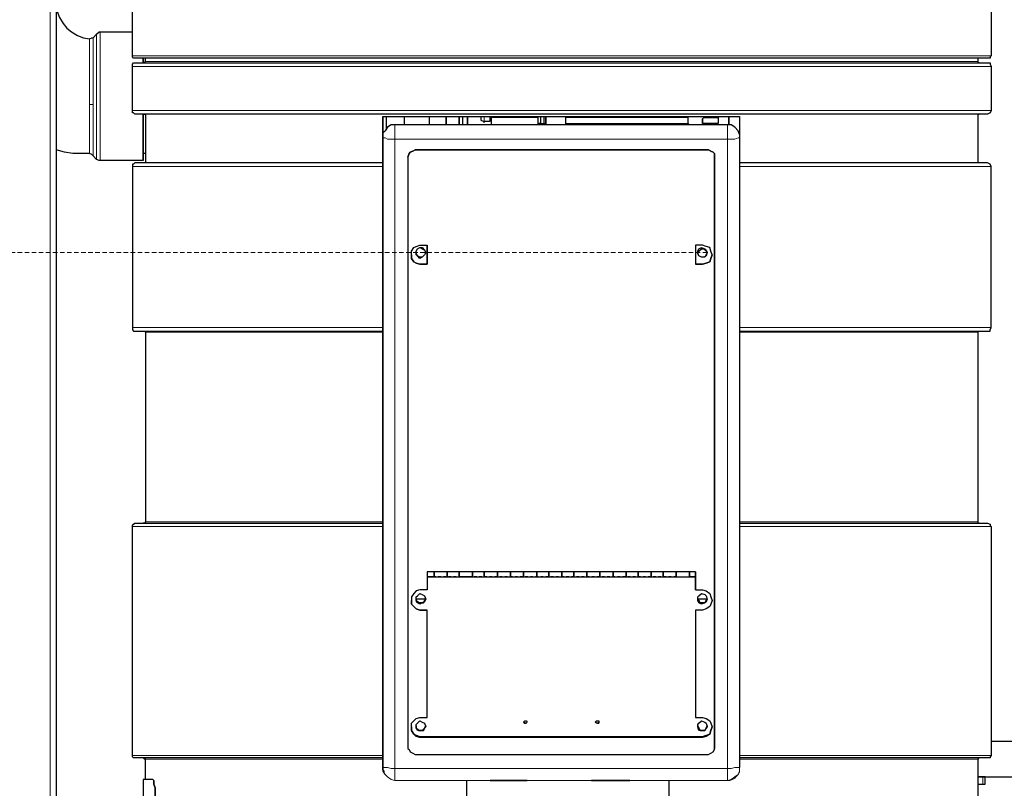
# Model space of a CAD drawing. Extents: x 0 to 459, y 0 to 292.
# Drawn here: x 109 to 148, y 116 to 146 of the extents above; entities that cross this region are included whole.
import ezdxf

# ---------------------------------------------------------------- set-up
doc = ezdxf.new("R2010")
doc.units = 0
doc.header["$LTSCALE"] = 0.22
doc.header["$MEASUREMENT"] = 0
doc.linetypes.add('PDF_IMPORT', pattern=[1, 0.8, -0.2])
doc.layers.add('PDF_Geometry', color=7, linetype='CONTINUOUS')

msp = doc.modelspace()

# ---------------------------------------------------------------- linework, layer by layer
at = {"layer": 'PDF_Geometry', "lineweight": 25}
for points in [[(106.791, 150.589), (110.286, 150.589), (110.519, 150.589), (110.519, 150.449), (110.286, 150.449), (110.286, 150.356), (110.286, 150.309), (110.286, 150.402), (110.426, 150.402), (110.519, 150.402), (110.519, 67.632), (110.426, 67.632), (110.286, 67.632), (106.791, 67.632), (106.791, 150.356), (106.791, 150.449), (106.791, 150.542)], [(114.154, 144.344), (114.434, 144.344), (114.76, 144.344), (115.18, 144.344), (115.692, 144.344), (116.205, 144.344), (116.764, 144.344), (117.417, 144.344), (118.116, 144.344), (118.861, 144.344), (119.654, 144.344), (120.492, 144.344), (121.331, 144.344), (122.217, 144.344), (123.196, 144.344), (124.128, 144.344), (125.106, 144.344), (126.132, 144.344), (127.157, 144.344), (128.182, 144.344), (129.208, 144.344), (130.28, 144.344), (131.305, 144.344), (132.377, 144.344), (133.402, 144.344), (134.427, 144.344), (135.453, 144.344), (136.385, 144.344), (137.363, 144.344), (138.296, 144.344), (139.181, 144.344), (140.067, 144.344), (140.859, 144.344), (141.651, 144.344), (142.397, 144.344), (143.096, 144.344), (143.748, 144.344), (144.354, 144.344), (144.867, 144.344), (145.333, 144.344), (145.752, 144.344), (146.125, 144.344), (146.405, 144.344), (146.638, 144.344), (146.824, 144.344), (146.871, 144.344), (146.917, 144.344), (147.011, 144.344), (147.011, 144.297), (147.057, 144.204), (147.057, 142.48), (147.011, 142.386), (146.917, 142.34), (146.871, 142.34), (146.824, 142.34), (146.638, 142.34), (146.405, 142.34), (146.125, 142.34), (145.752, 142.34), (145.333, 142.34), (144.867, 142.34), (144.354, 142.34), (143.748, 142.34), (143.096, 142.34), (142.397, 142.34), (141.651, 142.34), (140.859, 142.34), (140.067, 142.34), (139.181, 142.34), (138.296, 142.34), (137.363, 142.34), (136.385, 142.34), (135.453, 142.34), (134.427, 142.34), (133.402, 142.34), (132.377, 142.34), (131.305, 142.34), (130.28, 142.34), (129.208, 142.34), (128.182, 142.34), (127.157, 142.34), (126.132, 142.34), (125.106, 142.34), (124.128, 142.34), (123.196, 142.34), (122.217, 142.34), (121.331, 142.34), (120.492, 142.34), (119.654, 142.34), (118.861, 142.34), (118.116, 142.34), (117.417, 142.34), (116.764, 142.34), (116.205, 142.34), (115.692, 142.34), (115.18, 142.34), (114.76, 142.34), (114.434, 142.34), (114.154, 142.34), (113.921, 142.34), (113.735, 142.34), (113.642, 142.34), (113.595, 142.34), (113.548, 142.386), (113.502, 142.386), (113.502, 142.48), (113.502, 144.204), (113.502, 144.297), (113.548, 144.344), (113.595, 144.344), (113.642, 144.344), (113.735, 144.344), (113.921, 144.344)], [(125.759, 141.92), (125.759, 142.247)], [(126.271, 142.247), (126.271, 141.92)], [(126.598, 142.247), (126.598, 142.06), (126.598, 141.92)], [(127.25, 142.014), (127.25, 142.06)], [(127.483, 142.06), (127.483, 142.247), (127.483, 142.107)], [(136.385, 141.967), (135.825, 141.967), (135.779, 141.967), (135.779, 142.153), (135.825, 142.2), (136.385, 142.2), (136.385, 142.153)], [(136.804, 141.92), (136.804, 142.06), (136.804, 142.247), (136.804, 142.06)], [(136.804, 142.247), (136.804, 142.06), (136.804, 141.92), (136.804, 142.06)], [(136.012, 140.942), (124.547, 140.942)], [(113.921, 140.662), (113.921, 140.569), (113.921, 140.522), (113.921, 140.569)], [(123.289, 140.336), (123.289, 140.289), (123.289, 133.997), (123.289, 140.289), (123.289, 140.336), (123.289, 140.382)], [(124.967, 136.934), (124.92, 136.84), (124.827, 136.747), (124.734, 136.747), (124.64, 136.794), (124.594, 136.887), (124.594, 136.98), (124.64, 137.073), (124.734, 137.12), (124.827, 137.073), (124.92, 137.027)], [(124.967, 136.934), (124.92, 136.84), (124.827, 136.747), (124.734, 136.701), (124.64, 136.794), (124.594, 136.84), (124.594, 136.98), (124.64, 137.073), (124.734, 137.12), (124.827, 137.12), (124.92, 137.027)], [(136.105, 136.98), (136.059, 137.12), (135.919, 137.167), (135.779, 137.213), (135.499, 137.213), (135.499, 136.468), (135.779, 136.468), (135.919, 136.514), (136.059, 136.561), (136.105, 136.701), (136.152, 136.84)], [(135.965, 136.934), (135.919, 136.794), (135.825, 136.747), (135.732, 136.747), (135.639, 136.794), (135.592, 136.934), (135.639, 136.98), (135.732, 137.073), (135.825, 137.073), (135.919, 136.98), (135.965, 136.934), (135.919, 136.84), (135.872, 136.747), (135.732, 136.747), (135.639, 136.794), (135.592, 136.887), (135.592, 136.98), (135.639, 137.073), (135.732, 137.12), (135.872, 137.073), (135.919, 137.027)], [(123.289, 133.904), (123.289, 133.997), (123.289, 133.951)], [(125.805, 124.443), (125.805, 124.35), (125.805, 124.304), (125.805, 124.257), (125.805, 124.304), (125.805, 124.35)], [(126.271, 124.257), (126.271, 124.304), (126.271, 124.35), (126.271, 124.443), (126.271, 124.35), (126.271, 124.304)], [(126.784, 124.443), (126.784, 124.35), (126.784, 124.304), (126.784, 124.257), (126.784, 124.304), (126.784, 124.35)], [(127.25, 124.257), (127.25, 124.304), (127.25, 124.35), (127.25, 124.443), (127.25, 124.35), (127.25, 124.304)], [(127.763, 124.443), (127.763, 124.35), (127.763, 124.304), (127.763, 124.257), (127.763, 124.304), (127.763, 124.35)], [(128.275, 124.257), (128.275, 124.304), (128.275, 124.35), (128.275, 124.443), (128.275, 124.35), (128.275, 124.304)], [(128.788, 124.443), (128.788, 124.35), (128.788, 124.304), (128.788, 124.257), (128.788, 124.304), (128.788, 124.35)], [(129.301, 124.257), (129.301, 124.304), (129.301, 124.35), (129.301, 124.443), (129.301, 124.35), (129.301, 124.304)], [(129.767, 124.443), (129.767, 124.35), (129.767, 124.304), (129.767, 124.257), (129.767, 124.304), (129.767, 124.35)], [(130.28, 124.257), (130.28, 124.304), (130.28, 124.35), (130.28, 124.443), (130.28, 124.35), (130.28, 124.304)], [(130.746, 124.443), (130.746, 124.35), (130.746, 124.304), (130.746, 124.257), (130.746, 124.304), (130.746, 124.35)], [(131.258, 124.257), (131.258, 124.304), (131.258, 124.35), (131.258, 124.443), (131.258, 124.35), (131.258, 124.304)], [(131.771, 124.443), (131.771, 124.35), (131.771, 124.304), (131.771, 124.257), (131.771, 124.304), (131.771, 124.35)], [(132.284, 124.257), (132.284, 124.304), (132.284, 124.35), (132.284, 124.443), (132.284, 124.35), (132.284, 124.304)], [(132.796, 124.443), (132.796, 124.35), (132.796, 124.304), (132.796, 124.257), (132.796, 124.304), (132.796, 124.35)], [(133.262, 124.257), (133.262, 124.304), (133.262, 124.35), (133.262, 124.443), (133.262, 124.35), (133.262, 124.304)], [(134.754, 124.443), (134.754, 124.35), (134.754, 124.304), (134.754, 124.257), (134.754, 124.304), (134.754, 124.35)], [(135.266, 124.257), (135.266, 124.304), (135.266, 124.35), (135.266, 124.443), (135.266, 124.35), (135.266, 124.304)], [(124.967, 123.372), (124.92, 123.278), (124.827, 123.232), (124.734, 123.185), (124.64, 123.232), (124.594, 123.325), (124.594, 123.465), (124.64, 123.511), (124.734, 123.605), (124.827, 123.558), (124.92, 123.511)], [(135.965, 123.372), (135.919, 123.278), (135.872, 123.232), (135.732, 123.185), (135.639, 123.232), (135.592, 123.325), (135.592, 123.465), (135.639, 123.511), (135.732, 123.605), (135.872, 123.558), (135.919, 123.511)], [(124.407, 123.185), (124.407, 123.325), (124.407, 123.185), (124.5, 123.092), (124.594, 122.999), (124.734, 122.952), (125.013, 122.952), (124.734, 122.952), (124.594, 122.999), (124.5, 123.092)], [(124.967, 123.372), (124.92, 123.325), (124.873, 123.232), (124.734, 123.232), (124.687, 123.232), (124.594, 123.325), (124.594, 123.372), (124.594, 123.278), (124.687, 123.232), (124.827, 123.232), (124.92, 123.278)], [(124.594, 123.372), (124.594, 123.325), (124.687, 123.232), (124.734, 123.232), (124.873, 123.232), (124.92, 123.325), (124.967, 123.372)], [(135.965, 123.372), (135.919, 123.325), (135.872, 123.232), (135.779, 123.232), (135.686, 123.232), (135.639, 123.325), (135.592, 123.372), (135.639, 123.278), (135.732, 123.232), (135.825, 123.232), (135.919, 123.278)], [(135.592, 123.372), (135.639, 123.325), (135.686, 123.232), (135.779, 123.232), (135.872, 123.232), (135.919, 123.325), (135.965, 123.372)], [(124.967, 118.385), (124.92, 118.338), (124.827, 118.245), (124.734, 118.245), (124.64, 118.245), (124.594, 118.385), (124.594, 118.478), (124.64, 118.525), (124.734, 118.618), (124.827, 118.571), (124.92, 118.525)], [(128.928, 118.571), (128.881, 118.525), (128.835, 118.525), (128.788, 118.571), (128.835, 118.618), (128.881, 118.618)], [(131.724, 118.571), (131.724, 118.525), (131.631, 118.525), (131.584, 118.571), (131.631, 118.618), (131.724, 118.618)], [(135.965, 118.385), (135.919, 118.338), (135.872, 118.245), (135.732, 118.245), (135.639, 118.245), (135.592, 118.385), (135.592, 118.478), (135.639, 118.525), (135.732, 118.618), (135.872, 118.571), (135.919, 118.525)], [(135.779, 118.012), (135.919, 118.059), (136.059, 118.105), (136.105, 118.245), (136.152, 118.385), (136.105, 118.245), (136.059, 118.105), (135.919, 118.012), (135.779, 117.965), (124.734, 117.965), (124.594, 118.012), (124.5, 118.105), (124.407, 118.245), (124.407, 118.385), (124.407, 118.245), (124.5, 118.105), (124.594, 118.059), (124.734, 118.012)], [(124.967, 118.431), (124.92, 118.338), (124.873, 118.245), (124.734, 118.245), (124.687, 118.245), (124.594, 118.338), (124.594, 118.431), (124.594, 118.338), (124.687, 118.245), (124.734, 118.245), (124.873, 118.245), (124.92, 118.338)], [(135.965, 118.431), (135.919, 118.338), (135.872, 118.245), (135.779, 118.245), (135.686, 118.245), (135.639, 118.338), (135.592, 118.431), (135.639, 118.338), (135.686, 118.245), (135.779, 118.245), (135.872, 118.245), (135.919, 118.338)], [(123.289, 117.22), (123.289, 117.266)], [(128.928, 116.288), (128.835, 116.288), (128.648, 116.288), (128.462, 116.288), (128.275, 116.288), (128.042, 116.288), (127.809, 116.288), (127.67, 116.288), (127.53, 116.288), (127.483, 116.288), (127.53, 116.288), (127.67, 116.288), (127.809, 116.288), (128.042, 116.288), (128.275, 116.288), (128.462, 116.288), (128.648, 116.288), (128.835, 116.288)], [(132.936, 116.288), (132.843, 116.288), (132.656, 116.288), (132.47, 116.288), (132.284, 116.288), (132.05, 116.288), (131.817, 116.288), (131.678, 116.288), (131.538, 116.288), (131.445, 116.288), (131.538, 116.288), (131.678, 116.288), (131.817, 116.288), (132.05, 116.288), (132.284, 116.288), (132.47, 116.288), (132.656, 116.288), (132.843, 116.288)]]:
    msp.add_lwpolyline(points, close=True, dxfattribs=at)
at = {"layer": 'PDF_Geometry', "lineweight": 18}
for points in [[(110.286, 67.632), (110.286, 150.402)], [(112.104, 140.569), (112.104, 140.615), (112.104, 140.709), (112.104, 140.848), (112.104, 141.081), (112.104, 141.361), (112.104, 141.687), (112.104, 142.06), (112.104, 142.433), (112.104, 142.806), (112.104, 143.225), (112.104, 143.645), (112.104, 144.018), (112.104, 144.344), (112.104, 144.717), (112.104, 144.996), (112.104, 145.183), (112.104, 145.322), (112.104, 145.462)], [(112.243, 145.556), (112.243, 145.509), (112.243, 145.416), (112.243, 145.276), (112.243, 145.043), (112.243, 144.81), (112.243, 144.484), (112.243, 144.157), (112.243, 143.785), (112.243, 143.412), (112.243, 143.039), (112.243, 142.619), (112.243, 142.247), (112.243, 141.92), (112.243, 141.547), (112.243, 141.268), (112.243, 140.988), (112.243, 140.802), (112.243, 140.662), (112.243, 140.569), (112.243, 140.522)], [(111.824, 140.802), (111.824, 140.848), (111.824, 140.942), (111.824, 140.988), (111.824, 141.081), (111.824, 141.221), (111.824, 141.314), (111.824, 141.454), (111.824, 141.641), (111.824, 141.781), (111.824, 141.967), (111.824, 142.107), (111.824, 142.34), (111.824, 142.526), (111.824, 142.713), (111.824, 142.946), (111.824, 143.179), (111.824, 143.458), (111.824, 143.645), (111.824, 143.878), (111.824, 144.111), (111.824, 144.344), (111.824, 144.484), (111.824, 144.717), (111.824, 144.856), (111.824, 144.996), (111.824, 145.089), (111.824, 145.183), (111.824, 145.276)], [(111.964, 145.322), (111.964, 145.276), (111.964, 145.183), (111.964, 145.089), (111.964, 144.95), (111.964, 144.856), (111.964, 144.67), (111.964, 144.484), (111.964, 144.344), (111.964, 144.157), (111.964, 143.924), (111.964, 143.738), (111.964, 143.505), (111.964, 143.272), (111.964, 143.039), (111.964, 142.713), (111.964, 142.48), (111.964, 142.293), (111.964, 142.107), (111.964, 141.92), (111.964, 141.734), (111.964, 141.547), (111.964, 141.408), (111.964, 141.268), (111.964, 141.128), (111.964, 141.035), (111.964, 140.942), (111.964, 140.848), (111.964, 140.802), (111.964, 140.755), (111.964, 140.709)], [(147.057, 144.623), (147.011, 144.623), (146.917, 144.623), (146.731, 144.623), (146.545, 144.623), (146.218, 144.623), (145.892, 144.623), (145.473, 144.623), (145.007, 144.623), (144.447, 144.623), (143.842, 144.623), (143.189, 144.623), (142.49, 144.623), (141.744, 144.623), (140.952, 144.623), (140.113, 144.623), (139.274, 144.623), (138.342, 144.623), (137.41, 144.623), (136.431, 144.623), (135.453, 144.623), (134.474, 144.623), (133.402, 144.623), (132.377, 144.623), (131.305, 144.623), (130.28, 144.623), (129.208, 144.623), (128.182, 144.623), (127.11, 144.623), (126.085, 144.623), (125.106, 144.623), (124.081, 144.623), (123.149, 144.623), (122.17, 144.623), (121.285, 144.623), (120.399, 144.623), (119.56, 144.623), (118.768, 144.623), (118.022, 144.623), (117.323, 144.623), (116.717, 144.623), (116.112, 144.623), (115.552, 144.623), (115.086, 144.623), (114.667, 144.623), (114.294, 144.623), (114.014, 144.623), (113.781, 144.623), (113.642, 144.623), (113.502, 144.623)], [(114.014, 144.39), (114.154, 144.39), (114.294, 144.39), (114.527, 144.39), (114.807, 144.39), (115.18, 144.39), (115.599, 144.39), (116.112, 144.39), (116.624, 144.39), (117.184, 144.39), (117.883, 144.39), (118.582, 144.39), (119.327, 144.39), (120.12, 144.39), (120.959, 144.39), (121.797, 144.39), (122.73, 144.39), (123.708, 144.39), (124.64, 144.39), (125.666, 144.39), (126.644, 144.39), (127.67, 144.39), (128.695, 144.39), (129.767, 144.39), (130.792, 144.39), (131.817, 144.39), (132.843, 144.39), (133.915, 144.39), (134.893, 144.39), (135.919, 144.39), (136.851, 144.39), (137.783, 144.39), (138.715, 144.39), (139.6, 144.39), (140.439, 144.39), (141.232, 144.39), (141.977, 144.39), (142.676, 144.39), (143.329, 144.39), (143.935, 144.39), (144.447, 144.39), (144.913, 144.39), (145.333, 144.39), (145.706, 144.39), (146.032, 144.39), (146.265, 144.39), (146.405, 144.39), (146.545, 144.39)], [(113.502, 144.204), (113.642, 144.204), (113.781, 144.204), (114.014, 144.204), (114.294, 144.204), (114.667, 144.204), (115.086, 144.204), (115.552, 144.204), (116.112, 144.204), (116.717, 144.204), (117.323, 144.204), (118.022, 144.204), (118.768, 144.204), (119.56, 144.204), (120.399, 144.204), (121.285, 144.204), (122.17, 144.204), (123.149, 144.204), (124.081, 144.204), (125.106, 144.204), (126.085, 144.204), (127.11, 144.204), (128.182, 144.204), (129.208, 144.204), (130.28, 144.204), (131.305, 144.204), (132.377, 144.204), (133.402, 144.204), (134.474, 144.204), (135.453, 144.204), (136.431, 144.204), (137.41, 144.204), (138.342, 144.204), (139.274, 144.204), (140.113, 144.204), (140.952, 144.204), (141.744, 144.204), (142.49, 144.204), (143.189, 144.204), (143.842, 144.204), (144.447, 144.204), (145.007, 144.204), (145.473, 144.204), (145.892, 144.204), (146.218, 144.204), (146.545, 144.204), (146.731, 144.204), (146.917, 144.204), (147.011, 144.204), (147.057, 144.204)], [(111.824, 142.713), (111.917, 142.713), (111.964, 142.713)], [(113.502, 142.48), (113.642, 142.48), (113.781, 142.48), (114.014, 142.48), (114.294, 142.48), (114.667, 142.48), (115.086, 142.48), (115.552, 142.48), (116.112, 142.48), (116.717, 142.48), (117.323, 142.48), (118.022, 142.48), (118.768, 142.48), (119.56, 142.48), (120.399, 142.48), (121.285, 142.48), (122.17, 142.48), (123.149, 142.48), (124.081, 142.48), (125.106, 142.48), (126.085, 142.48), (127.11, 142.48), (128.182, 142.48), (129.208, 142.48), (130.28, 142.48), (131.305, 142.48), (132.377, 142.48), (133.402, 142.48), (134.474, 142.48), (135.453, 142.48), (136.431, 142.48), (137.41, 142.48), (138.342, 142.48), (139.274, 142.48), (140.113, 142.48), (140.952, 142.48), (141.744, 142.48), (142.49, 142.48), (143.189, 142.48), (143.842, 142.48), (144.447, 142.48), (145.007, 142.48), (145.473, 142.48), (145.892, 142.48), (146.218, 142.48), (146.545, 142.48), (146.731, 142.48), (146.917, 142.48), (147.011, 142.48), (147.057, 142.48)], [(114.014, 142.34), (114.154, 142.34), (114.294, 142.34), (114.527, 142.34), (114.807, 142.34), (115.18, 142.34), (115.599, 142.34), (116.112, 142.34), (116.624, 142.34), (117.184, 142.34), (117.883, 142.34), (118.582, 142.34), (119.327, 142.34), (120.12, 142.34), (120.959, 142.34), (121.797, 142.34), (122.73, 142.34), (123.708, 142.34), (124.64, 142.34), (125.666, 142.34), (126.644, 142.34), (127.67, 142.34), (128.695, 142.34), (129.767, 142.34), (130.792, 142.34), (131.817, 142.34), (132.843, 142.34), (133.915, 142.34), (134.893, 142.34), (135.919, 142.34), (136.851, 142.34), (137.783, 142.34), (138.715, 142.34), (139.6, 142.34), (140.439, 142.34), (141.232, 142.34), (141.977, 142.34), (142.676, 142.34), (143.329, 142.34), (143.935, 142.34), (144.447, 142.34), (144.913, 142.34), (145.333, 142.34), (145.706, 142.34), (146.032, 142.34), (146.265, 142.34), (146.405, 142.34), (146.545, 142.34)], [(127.25, 142.06), (127.25, 142.247)], [(127.53, 142.2), (127.576, 142.2), (127.67, 142.2), (127.809, 142.2), (127.996, 142.2), (128.229, 142.2), (128.462, 142.2), (128.648, 142.2), (128.881, 142.2), (129.068, 142.2), (129.208, 142.2), (129.301, 142.2), (129.347, 142.2)], [(129.58, 141.92), (129.58, 141.967), (129.58, 142.247)], [(129.674, 142.247), (129.674, 141.92)], [(130.419, 142.2), (130.466, 142.2), (130.559, 142.2), (130.699, 142.2), (130.932, 142.2), (131.212, 142.2), (131.538, 142.2), (131.864, 142.2), (132.237, 142.2), (132.656, 142.2), (133.029, 142.2), (133.402, 142.2), (133.775, 142.2), (134.148, 142.2), (134.474, 142.2), (134.754, 142.2), (134.94, 142.2), (135.08, 142.2), (135.22, 142.2)], [(135.22, 141.967), (135.08, 141.967), (134.94, 141.967), (134.754, 141.967), (134.474, 141.967), (134.148, 141.967), (133.775, 141.967), (133.402, 141.967), (133.029, 141.967), (132.656, 141.967), (132.237, 141.967), (131.864, 141.967), (131.538, 141.967), (131.212, 141.967), (130.932, 141.967), (130.699, 141.967), (130.559, 141.967), (130.466, 141.967), (130.419, 141.967)], [(123.289, 116.8), (123.289, 141.408), (123.382, 141.408), (123.475, 141.361), (123.615, 141.361), (123.755, 141.361), (136.758, 141.361), (136.758, 116.754), (123.755, 116.754), (123.755, 141.361), (123.755, 141.547), (123.755, 141.687), (123.755, 141.827), (123.755, 141.92)], [(136.758, 141.92), (136.758, 141.827), (136.758, 141.687), (136.758, 141.547), (136.758, 141.361), (136.897, 141.361), (137.037, 141.361), (137.177, 141.408), (137.224, 141.408)], [(114.014, 140.429), (114.108, 140.429), (114.294, 140.429), (114.48, 140.429), (114.76, 140.429), (115.133, 140.429), (115.552, 140.429), (115.972, 140.429), (116.484, 140.429), (117.044, 140.429), (117.696, 140.429), (118.349, 140.429), (119.094, 140.429), (119.84, 140.429), (120.632, 140.429), (121.471, 140.429), (122.357, 140.429), (123.289, 140.429)], [(137.224, 140.429), (138.156, 140.429), (139.041, 140.429), (139.88, 140.429), (140.672, 140.429), (141.418, 140.429), (142.164, 140.429), (142.816, 140.429), (143.469, 140.429), (144.028, 140.429), (144.541, 140.429), (145.007, 140.429), (145.426, 140.429), (145.752, 140.429), (146.032, 140.429), (146.265, 140.429), (146.405, 140.429), (146.545, 140.429)], [(113.502, 140.289), (113.595, 140.289), (113.781, 140.289), (113.968, 140.289), (114.247, 140.289), (114.574, 140.289), (114.946, 140.289), (115.413, 140.289), (115.879, 140.289), (116.438, 140.289), (116.997, 140.289), (117.65, 140.289), (118.349, 140.289), (119.094, 140.289), (119.84, 140.289), (120.632, 140.289), (121.471, 140.289), (122.357, 140.289), (123.289, 140.289)], [(137.224, 140.289), (138.156, 140.289), (139.041, 140.289), (139.88, 140.289), (140.672, 140.289), (141.465, 140.289), (142.21, 140.289), (142.863, 140.289), (143.515, 140.289), (144.121, 140.289), (144.634, 140.289), (145.146, 140.289), (145.566, 140.289), (145.985, 140.289), (146.312, 140.289), (146.591, 140.289), (146.778, 140.289), (146.917, 140.289), (147.011, 140.289), (147.057, 140.289)], [(113.502, 133.997), (113.595, 133.997), (113.781, 133.997), (113.968, 133.997), (114.247, 133.997), (114.574, 133.997), (114.946, 133.997), (115.413, 133.997), (115.879, 133.997), (116.438, 133.997), (116.997, 133.997), (117.65, 133.997), (118.349, 133.997), (119.094, 133.997), (119.84, 133.997), (120.632, 133.997), (121.471, 133.997), (122.357, 133.997), (123.289, 133.997)], [(137.224, 133.997), (138.156, 133.997), (139.041, 133.997), (139.88, 133.997), (140.672, 133.997), (141.465, 133.997), (142.21, 133.997), (142.863, 133.997), (143.515, 133.997), (144.121, 133.997), (144.634, 133.997), (145.146, 133.997), (145.566, 133.997), (145.985, 133.997), (146.312, 133.997), (146.591, 133.997), (146.778, 133.997), (146.917, 133.997), (147.011, 133.997), (147.057, 133.997)], [(114.014, 133.811), (114.108, 133.811), (114.294, 133.811), (114.48, 133.811), (114.76, 133.811), (115.133, 133.811), (115.552, 133.811), (115.972, 133.811), (116.484, 133.811), (117.044, 133.811), (117.696, 133.811), (118.349, 133.811), (119.094, 133.811), (119.84, 133.811), (120.632, 133.811), (121.471, 133.811), (122.357, 133.811), (123.289, 133.811)], [(137.224, 133.811), (138.156, 133.811), (139.041, 133.811), (139.88, 133.811), (140.672, 133.811), (141.418, 133.811), (142.164, 133.811), (142.816, 133.811), (143.469, 133.811), (144.028, 133.811), (144.541, 133.811), (145.007, 133.811), (145.426, 133.811), (145.752, 133.811), (146.032, 133.811), (146.265, 133.811), (146.405, 133.811), (146.545, 133.811)], [(113.502, 126.214), (113.595, 126.214), (113.781, 126.214), (113.968, 126.214), (114.247, 126.214), (114.574, 126.214), (114.946, 126.214), (115.413, 126.214), (115.879, 126.214), (116.438, 126.214), (116.997, 126.214), (117.65, 126.214), (118.349, 126.214), (119.094, 126.214), (119.84, 126.214), (120.632, 126.214), (121.471, 126.214), (122.357, 126.214), (123.289, 126.214)], [(114.014, 126.401), (114.108, 126.401), (114.294, 126.401), (114.48, 126.401), (114.76, 126.401), (115.133, 126.401), (115.552, 126.401), (115.972, 126.401), (116.484, 126.401), (117.044, 126.401), (117.696, 126.401), (118.349, 126.401), (119.094, 126.401), (119.84, 126.401), (120.632, 126.401), (121.471, 126.401), (122.357, 126.401), (123.289, 126.401)], [(137.224, 126.401), (138.156, 126.401), (139.041, 126.401), (139.88, 126.401), (140.672, 126.401), (141.418, 126.401), (142.164, 126.401), (142.816, 126.401), (143.469, 126.401), (144.028, 126.401), (144.541, 126.401), (145.007, 126.401), (145.426, 126.401), (145.752, 126.401), (146.032, 126.401), (146.265, 126.401), (146.405, 126.401), (146.545, 126.401)], [(137.224, 126.214), (138.156, 126.214), (139.041, 126.214), (139.88, 126.214), (140.672, 126.214), (141.465, 126.214), (142.21, 126.214), (142.863, 126.214), (143.515, 126.214), (144.121, 126.214), (144.634, 126.214), (145.146, 126.214), (145.566, 126.214), (145.985, 126.214), (146.312, 126.214), (146.591, 126.214), (146.778, 126.214), (146.917, 126.214), (147.011, 126.214), (147.057, 126.214)], [(124.734, 117.965), (124.734, 118.012)], [(135.779, 117.965), (135.779, 118.012)], [(113.502, 117.266), (113.595, 117.266), (113.781, 117.266), (113.968, 117.266), (114.247, 117.266), (114.574, 117.266), (114.946, 117.266), (115.413, 117.266), (115.879, 117.266), (116.438, 117.266), (116.997, 117.266), (117.65, 117.266), (118.349, 117.266), (119.094, 117.266), (119.84, 117.266), (120.632, 117.266), (121.471, 117.266), (122.357, 117.266), (123.289, 117.266)], [(114.014, 117.126), (114.108, 117.126), (114.294, 117.126), (114.48, 117.126), (114.76, 117.126), (115.133, 117.126), (115.552, 117.126), (115.972, 117.126), (116.484, 117.126), (117.044, 117.126), (117.696, 117.126), (118.349, 117.126), (119.094, 117.126), (119.84, 117.126), (120.632, 117.126), (121.471, 117.126), (122.357, 117.126), (123.289, 117.126)], [(137.224, 117.266), (138.156, 117.266), (139.041, 117.266), (139.88, 117.266), (140.672, 117.266), (141.465, 117.266), (142.21, 117.266), (142.863, 117.266), (143.515, 117.266), (144.121, 117.266), (144.634, 117.266), (145.146, 117.266), (145.566, 117.266), (145.985, 117.266), (146.312, 117.266), (146.591, 117.266), (146.778, 117.266), (146.917, 117.266), (147.011, 117.266), (147.057, 117.266)], [(137.224, 117.126), (138.156, 117.126), (139.041, 117.126), (139.88, 117.126), (140.672, 117.126), (141.418, 117.126), (142.164, 117.126), (142.816, 117.126), (143.469, 117.126), (144.028, 117.126), (144.541, 117.126), (145.007, 117.126), (145.426, 117.126), (145.752, 117.126), (146.032, 117.126), (146.265, 117.126), (146.405, 117.126), (146.545, 117.126)], [(123.289, 116.707), (123.335, 116.66), (123.335, 116.567), (123.475, 116.427), (123.615, 116.334), (123.755, 116.288), (136.758, 116.288), (136.012, 116.288), (135.22, 116.288), (134.474, 116.288), (133.495, 116.288), (132.517, 116.288), (131.538, 116.288), (130.513, 116.288), (129.534, 116.288), (128.509, 116.288), (127.53, 116.288), (126.551, 116.288), (125.619, 116.288), (124.687, 116.288), (123.755, 116.288)], [(137.224, 116.8), (137.224, 116.707), (137.224, 116.614), (137.177, 116.521), (137.084, 116.427), (137.037, 116.381), (136.944, 116.334), (136.851, 116.288), (136.758, 116.288)], [(146.731, 116.427), (146.731, 116.148)]]:
    msp.add_lwpolyline(points, dxfattribs=at)
at = {"layer": 'PDF_Geometry', "lineweight": 25}
for points in [[(110.799, 148.165), (110.799, 147), (110.799, 146.907), (110.752, 146.86), (110.612, 146.721), (110.566, 146.674), (110.566, 146.581), (110.566, 146.348), (110.659, 146.115), (110.799, 145.882), (110.938, 145.695), (111.125, 145.556), (111.358, 145.416), (111.591, 145.322), (111.824, 145.276), (111.917, 145.322), (111.964, 145.322), (112.104, 145.462), (112.197, 145.556), (112.243, 145.556), (113.502, 145.556)], [(147.057, 146.767), (147.057, 144.623), (147.011, 144.577), (147.011, 144.53), (146.917, 144.53), (146.871, 144.53), (146.824, 144.53), (146.638, 144.53), (146.405, 144.53), (146.125, 144.53), (145.752, 144.53), (145.333, 144.53), (144.867, 144.53), (144.354, 144.53), (143.748, 144.53), (143.096, 144.53), (142.397, 144.53), (141.651, 144.53), (140.859, 144.53), (140.067, 144.53), (139.181, 144.53), (138.296, 144.53), (137.363, 144.53), (136.385, 144.53), (135.453, 144.53), (134.427, 144.53), (133.402, 144.53), (132.377, 144.53), (131.305, 144.53), (130.28, 144.53), (129.208, 144.53), (128.182, 144.53), (127.157, 144.53), (126.132, 144.53), (125.106, 144.53), (124.128, 144.53), (123.196, 144.53), (122.217, 144.53), (121.331, 144.53), (120.492, 144.53), (119.654, 144.53), (118.861, 144.53), (118.116, 144.53), (117.417, 144.53), (116.764, 144.53), (116.205, 144.53), (115.692, 144.53), (115.18, 144.53), (114.76, 144.53), (114.434, 144.53), (114.154, 144.53), (113.921, 144.53), (113.735, 144.53), (113.642, 144.53), (113.595, 144.53), (113.548, 144.53), (113.502, 144.577), (113.502, 144.623), (113.502, 146.767)], [(113.921, 144.344), (113.921, 144.53), (113.921, 144.344), (113.968, 144.344), (114.014, 144.39), (114.014, 144.53)], [(146.591, 144.344), (146.545, 144.344), (146.545, 144.39), (146.545, 144.53)], [(123.289, 140.429), (123.289, 140.382), (123.289, 140.429), (123.289, 142.247), (123.289, 140.429), (122.31, 140.429), (121.425, 140.429), (120.539, 140.429), (119.7, 140.429), (118.908, 140.429), (118.162, 140.429), (117.463, 140.429), (116.811, 140.429), (116.205, 140.429), (115.692, 140.429), (115.226, 140.429), (114.807, 140.429), (114.434, 140.429), (114.154, 140.429), (113.921, 140.429), (113.735, 140.429), (113.642, 140.429), (113.595, 140.429), (113.548, 140.382), (113.502, 140.382), (113.502, 140.289), (113.502, 133.997), (113.502, 133.904), (113.548, 133.858), (113.595, 133.858), (113.642, 133.858), (113.735, 133.858), (113.921, 133.858), (114.154, 133.858), (114.434, 133.858), (114.807, 133.858), (115.226, 133.858), (115.692, 133.858), (116.205, 133.858), (116.811, 133.858), (117.463, 133.858), (118.162, 133.858), (118.908, 133.858), (119.7, 133.858), (120.539, 133.858), (121.425, 133.858), (122.31, 133.858), (123.289, 133.858), (123.289, 133.811), (123.289, 126.401), (123.289, 133.811), (123.289, 133.858), (123.289, 133.904), (123.289, 133.858)], [(114.014, 140.802), (113.921, 140.802), (113.921, 140.662), (113.921, 140.848), (113.921, 141.081), (113.921, 141.314), (113.921, 141.641), (113.921, 141.967), (113.921, 142.34), (113.968, 142.34), (114.014, 142.34), (114.014, 140.429), (113.968, 140.429), (113.921, 140.429)], [(113.921, 142.34), (113.921, 142.014), (113.921, 141.687), (113.921, 141.408), (113.921, 141.175), (113.921, 140.988), (113.921, 140.848), (113.921, 140.802)], [(123.289, 142.247), (124.221, 142.247), (125.153, 142.247), (126.178, 142.247), (127.204, 142.247), (128.182, 142.247), (129.208, 142.247), (130.28, 142.247), (131.305, 142.247), (132.284, 142.247), (133.355, 142.247), (134.334, 142.247), (135.313, 142.247), (136.292, 142.247), (137.224, 142.247), (137.224, 141.547), (137.177, 141.687), (137.037, 141.827), (136.897, 141.92), (136.758, 141.92), (123.755, 141.92), (123.615, 141.92), (123.475, 141.827), (123.382, 141.687), (123.289, 141.594), (123.289, 141.408), (123.289, 116.8), (123.289, 116.707)], [(123.429, 141.781), (123.429, 141.967), (123.429, 142.247)], [(124.128, 141.92), (124.128, 142.247)], [(125.106, 141.92), (125.106, 142.247)], [(126.411, 141.92), (126.411, 142.247)], [(127.11, 142.247), (127.11, 142.107), (127.204, 142.06), (127.25, 142.014)], [(127.25, 142.06), (127.483, 142.06)], [(127.576, 142.247), (127.53, 142.2), (127.483, 142.2)], [(127.53, 141.92), (127.53, 142.2)], [(129.301, 142.247), (129.347, 142.2), (129.347, 141.92)], [(129.441, 142.247), (129.441, 141.967), (129.347, 141.967)], [(129.441, 141.92), (129.441, 141.967), (129.58, 141.967), (129.627, 141.967)], [(130.419, 142.247), (130.419, 142.2), (130.419, 141.967), (130.419, 141.92)], [(135.266, 141.92), (135.22, 141.967), (135.22, 142.2), (135.22, 142.247)], [(135.825, 142.2), (135.779, 142.153), (135.779, 141.967), (135.825, 141.967), (136.385, 141.967)], [(135.825, 141.967), (135.779, 141.967), (135.779, 142.153), (135.779, 141.967)], [(146.591, 140.429), (146.545, 140.429), (146.545, 142.34), (146.591, 142.34)], [(137.224, 141.547), (137.224, 141.408), (137.224, 116.8)], [(113.921, 140.522), (112.243, 140.522), (112.197, 140.522), (112.104, 140.569), (111.964, 140.709), (111.917, 140.755), (111.824, 140.802), (111.498, 140.802), (111.171, 140.802), (110.845, 140.848), (110.519, 140.942)], [(124.267, 140.662), (124.314, 140.802), (124.361, 140.848), (124.454, 140.895), (124.547, 140.942), (124.454, 140.895), (124.361, 140.848), (124.314, 140.802), (124.267, 140.662), (124.267, 117.546), (124.314, 117.499), (124.361, 117.406), (124.454, 117.36), (124.547, 117.313), (136.012, 117.313), (136.105, 117.36), (136.198, 117.406), (136.245, 117.499), (136.245, 117.546), (136.245, 140.662), (136.245, 140.802), (136.198, 140.848), (136.105, 140.895), (136.012, 140.942), (136.105, 140.895), (136.198, 140.848), (136.245, 140.802), (136.245, 140.662), (136.245, 117.546)], [(137.224, 133.858), (138.202, 133.858), (139.134, 133.858), (139.973, 133.858), (140.812, 133.858), (141.605, 133.858), (142.35, 133.858), (143.049, 133.858), (143.702, 133.858), (144.308, 133.858), (144.867, 133.858), (145.333, 133.858), (145.752, 133.858), (146.125, 133.858), (146.405, 133.858), (146.638, 133.858), (146.824, 133.858), (146.871, 133.858), (146.917, 133.858), (147.011, 133.858), (147.011, 133.904), (147.057, 133.997), (147.057, 140.289), (147.011, 140.382), (146.917, 140.429), (146.871, 140.429), (146.824, 140.429), (146.638, 140.429), (146.405, 140.429), (146.125, 140.429), (145.752, 140.429), (145.333, 140.429), (144.867, 140.429), (144.308, 140.429), (143.702, 140.429), (143.049, 140.429), (142.35, 140.429), (141.605, 140.429), (140.812, 140.429), (139.973, 140.429), (139.134, 140.429), (138.202, 140.429), (137.224, 140.429)], [(124.407, 136.84), (124.407, 136.701), (124.5, 136.561), (124.594, 136.514), (124.734, 136.468), (125.013, 136.468), (124.734, 136.468), (124.594, 136.514), (124.5, 136.561), (124.407, 136.701), (124.407, 136.84), (124.407, 136.98), (124.5, 137.12), (124.594, 137.167), (124.734, 137.213), (125.013, 137.213), (125.013, 136.468), (125.013, 137.213)], [(136.152, 136.84), (136.105, 136.701), (136.059, 136.561), (135.919, 136.514), (135.779, 136.468), (135.499, 136.468)], [(113.921, 133.858), (113.968, 133.858), (114.014, 133.811), (114.014, 126.401), (113.968, 126.354), (113.921, 126.354)], [(146.591, 126.354), (146.545, 126.354), (146.545, 126.401), (146.545, 133.811), (146.545, 133.858), (146.591, 133.858)], [(123.289, 130.083), (123.289, 130.036)], [(123.289, 117.126), (123.289, 116.707), (123.289, 117.126), (123.289, 117.173), (123.289, 117.22), (123.289, 117.173), (122.31, 117.173), (121.425, 117.173), (120.539, 117.173), (119.7, 117.173), (118.908, 117.173), (118.162, 117.173), (117.463, 117.173), (116.811, 117.173), (116.205, 117.173), (115.692, 117.173), (115.226, 117.173), (114.807, 117.173), (114.434, 117.173), (114.154, 117.173), (113.921, 117.173), (113.735, 117.173), (113.642, 117.173), (113.595, 117.173), (113.548, 117.173), (113.502, 117.22), (113.502, 117.266), (113.502, 126.214), (113.502, 126.261), (113.548, 126.308), (113.595, 126.354), (113.642, 126.354), (113.735, 126.354), (113.921, 126.354), (114.154, 126.354), (114.434, 126.354), (114.807, 126.354), (115.226, 126.354), (115.692, 126.354), (116.205, 126.354), (116.811, 126.354), (117.463, 126.354), (118.162, 126.354), (118.908, 126.354), (119.7, 126.354), (120.539, 126.354), (121.425, 126.354), (122.31, 126.354), (123.289, 126.354), (123.289, 126.401), (123.289, 126.308), (123.289, 126.261), (123.289, 126.214), (123.289, 117.266), (123.289, 126.214), (123.289, 126.261), (123.289, 126.308), (123.289, 126.354)], [(137.224, 126.354), (138.202, 126.354), (139.134, 126.354), (139.973, 126.354), (140.812, 126.354), (141.605, 126.354), (142.35, 126.354), (143.049, 126.354), (143.702, 126.354), (144.308, 126.354), (144.867, 126.354), (145.333, 126.354), (145.752, 126.354), (146.125, 126.354), (146.405, 126.354), (146.638, 126.354), (146.824, 126.354), (146.871, 126.354), (146.917, 126.354), (147.011, 126.308), (147.011, 126.261), (147.057, 126.214), (147.057, 117.266), (147.011, 117.22), (147.011, 117.173), (146.917, 117.173), (146.871, 117.173), (146.824, 117.173), (146.638, 117.173), (146.405, 117.173), (146.125, 117.173), (145.752, 117.173), (145.333, 117.173), (144.867, 117.173), (144.308, 117.173), (143.702, 117.173), (143.049, 117.173), (142.35, 117.173), (141.605, 117.173), (140.812, 117.173), (139.973, 117.173), (139.134, 117.173), (138.202, 117.173), (137.224, 117.173)], [(135.499, 124.443), (135.499, 123.744), (135.499, 124.443), (125.013, 124.443), (125.013, 123.744), (124.734, 123.744), (124.594, 123.698), (124.5, 123.605), (124.407, 123.465), (124.407, 123.325)], [(125.293, 124.257), (125.293, 124.304), (125.293, 124.35), (125.293, 124.443), (125.293, 124.35), (125.293, 124.304), (125.293, 124.257), (125.013, 124.257), (135.499, 124.257), (135.266, 124.257)], [(133.775, 124.257), (133.775, 124.304), (133.775, 124.35), (133.775, 124.443), (133.775, 124.35), (133.775, 124.304), (133.775, 124.257), (134.241, 124.257), (134.241, 124.304), (134.241, 124.35), (134.241, 124.443), (134.241, 124.35), (134.241, 124.304), (134.241, 124.257)], [(126.784, 124.257), (126.271, 124.257)], [(135.499, 123.744), (135.779, 123.744), (135.919, 123.698), (136.059, 123.605), (136.105, 123.465), (136.152, 123.325), (136.105, 123.185), (136.059, 123.092), (135.919, 122.999), (135.779, 122.952), (135.499, 122.952), (135.499, 118.758), (135.779, 118.758), (135.919, 118.711), (136.059, 118.618), (136.105, 118.525), (136.152, 118.385)], [(136.152, 123.325), (136.105, 123.185), (136.059, 123.092), (135.919, 122.999), (135.779, 122.952), (135.499, 122.952), (135.499, 118.758)], [(124.407, 118.385), (124.407, 118.525), (124.5, 118.618), (124.594, 118.711), (124.734, 118.758), (125.013, 118.758), (125.013, 122.952)], [(128.788, 118.571), (128.835, 118.525), (128.881, 118.525), (128.928, 118.571)], [(131.584, 118.571), (131.678, 118.525), (131.724, 118.525), (131.724, 118.571)], [(124.594, 118.431), (124.594, 118.338), (124.687, 118.245), (124.734, 118.245), (124.873, 118.245), (124.92, 118.338), (124.967, 118.431)], [(135.592, 118.431), (135.639, 118.338), (135.686, 118.245), (135.779, 118.245), (135.872, 118.245), (135.919, 118.338), (135.965, 118.431)], [(146.545, 116.148), (146.731, 116.148), (146.778, 116.148), (146.824, 116.148), (146.824, 116.427), (146.778, 116.427), (146.731, 116.427), (146.545, 116.427), (150.506, 116.427), (150.506, 117.732), (150.506, 117.779), (150.366, 117.732), (150.32, 117.732), (150.18, 117.779), (150.087, 117.826)], [(147.057, 117.826), (149.714, 117.826)], [(114.014, 111.86), (114.108, 111.86), (114.294, 111.86), (114.341, 111.86), (114.341, 111.953), (114.341, 112), (114.341, 112.093), (114.387, 112.14), (114.387, 112.233), (114.387, 112.373), (114.387, 115.868), (114.387, 115.961), (114.387, 116.008), (114.341, 116.148), (114.341, 116.194), (114.341, 116.241), (114.341, 116.288), (114.294, 116.334), (114.108, 116.334), (114.014, 116.334), (114.014, 117.126), (113.968, 117.126), (113.921, 117.173)], [(146.591, 111.347), (146.545, 111.347), (146.545, 111.394), (146.545, 117.126), (146.591, 117.173)], [(114.014, 116.334), (113.921, 116.334), (113.921, 111.86), (114.014, 111.86), (114.014, 111.394), (113.968, 111.347), (113.921, 111.347)], [(114.294, 116.334), (114.341, 116.288), (114.341, 116.241), (114.341, 116.194), (114.341, 116.148), (114.387, 116.008), (114.387, 115.961), (114.387, 115.868), (114.387, 112.373), (114.387, 112.233), (114.387, 112.14), (114.341, 112.093), (114.341, 112), (114.341, 111.953), (114.341, 111.86), (114.294, 111.86)], [(126.551, 116.288), (126.551, 113.724)], [(134.474, 113.724), (134.474, 116.288)]]:
    msp.add_lwpolyline(points, dxfattribs=at)
at = {"layer": 'PDF_Geometry', "lineweight": 18}
for points in [[(129.627, 142.247), (129.627, 141.967), (129.627, 141.92)], [(123.289, 116.8), (123.289, 116.66), (123.382, 116.521), (123.475, 116.427), (123.615, 116.334), (123.755, 116.288), (123.755, 116.381), (123.755, 116.427), (123.755, 116.567), (123.755, 116.754), (123.615, 116.754), (123.475, 116.8), (123.382, 116.8)], [(137.224, 116.8), (137.177, 116.8), (137.037, 116.8), (136.897, 116.754), (136.758, 116.754), (136.758, 116.567), (136.758, 116.427), (136.758, 116.381), (136.758, 116.288), (136.897, 116.334), (137.037, 116.427), (137.177, 116.521), (137.224, 116.66)]]:
    msp.add_lwpolyline(points, close=True, dxfattribs=at)
at = {"layer": 'PDF_Geometry', "linetype": 'PDF_IMPORT', "lineweight": 25}
msp.add_lwpolyline([(123.289, 140.289), (123.289, 140.429)], dxfattribs=at)
at = {"layer": 'PDF_Geometry', "linetype": 'PDF_IMPORT', "lineweight": 18}
for points in [[(135.965, 136.934), (92.157, 136.934)], [(123.289, 133.811), (123.289, 117.126)]]:
    msp.add_lwpolyline(points, dxfattribs=at)
at = {"layer": 'PDF_Geometry', "linetype": 'PDF_IMPORT', "lineweight": 25, "ltscale": 0.001667}
for points in [[(123.289, 128.358), (123.289, 130.036)], [(123.289, 117.173), (123.289, 117.266)]]:
    msp.add_lwpolyline(points, dxfattribs=at)
at = {"layer": 'PDF_Geometry', "linetype": 'PDF_IMPORT', "lineweight": 25, "ltscale": 0.018333}
for points in [[(134.754, 124.257), (125.293, 124.257)], [(125.805, 124.257), (135.266, 124.257)]]:
    msp.add_lwpolyline(points, dxfattribs=at)

doc.saveas('drawing.dxf')
